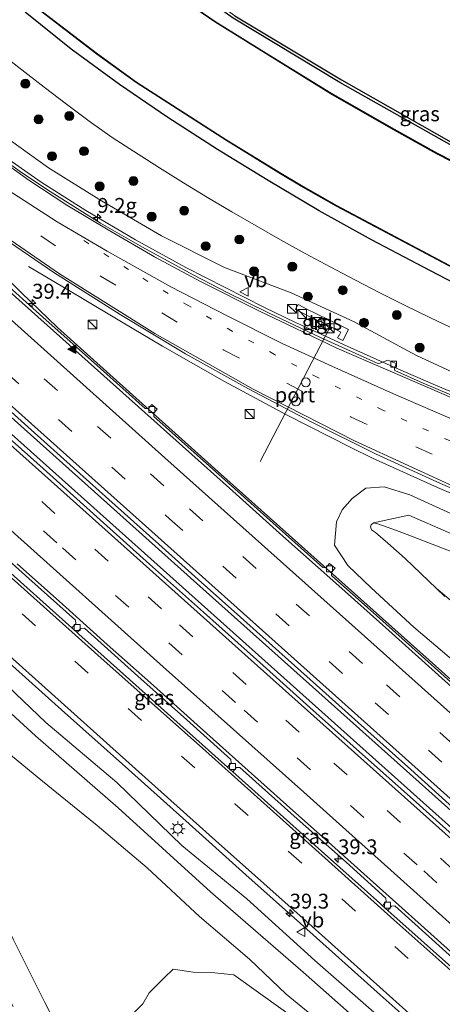
# Model space of a CAD drawing. Units: metres. Extents: x 110000 to 120009, y 481249 to 487501.
# Drawn here: x 110531 to 110602, y 485885 to 486050 of the extents above; entities that cross this region are included whole.
import ezdxf
from ezdxf.enums import TextEntityAlignment as Align

# ---------------------------------------------------------------- set-up
doc = ezdxf.new("R2010")
doc.units = ezdxf.units.M
doc.linetypes.add('VW-1-3_STREEP', pattern=[4, 1, -3])
doc.linetypes.add('VW-3-9_STREEP', pattern=[12, 3, -9])
doc.layers.get('0').update_dxf_attribs({"lineweight": 25})
for name, color, linetype, lineweight in [('B-ME-AM-KILOMETR-S-B1', 7, 'Continuous', 18), ('B-ME-BV-GELEIDECONSTRUCTIE-GELEIDERAIL-L-B1', 213, 'BV-GELEIDERAIL', 18), ('B-ME-GR-BOOM-GV-B6', 93, 'Continuous', 18), ('B-ME-GR-BOOM-S-B1', 93, 'Continuous', 18), ('B-ME-GW-KRUINLIJN-L-B1', 93, 'Continuous', 18), ('B-ME-GW-TEENLIJN-L-B1', 93, 'Continuous', 18), ('B-ME-IE-GRASLAND-GV-B6', 93, 'Continuous', 18), ('B-ME-IE-INRICHTINGSELEMENT-S-B1', 253, 'Continuous', 18), ('B-ME-IE-MEUBILAIR_WEGMEUBILAIR-LICHTMAST-S-B1', 8, 'Continuous', 18), ('B-ME-OG-WATER-GV-B6', 153, 'Continuous', 18), ('B-ME-VH-VERH_SOORT-BETON-OVERIG-GV-B6', 8, 'IE-TERREINAFSCHEIDING-NATUURLIJK-HOUTWAL', 18), ('B-ME-VH-VERH_SOORT-BITUMEN-GV-B6', 8, 'IE-TERREINAFSCHEIDING-NATUURLIJK-HOUTWAL', 18), ('B-ME-VH-VERH_SOORT-TEGELS-GV-B6', 8, 'Continuous', 18), ('B-ME-VV-KOLK-S-B1', 8, 'Continuous', 18), ('B-ME-VW-DRIP-S-B1', 8, 'Continuous', 18), ('B-ME-VW-MARKERING-13STREEP-045-L-B1', 255, 'VW-1-3_STREEP', 18), ('B-ME-VW-MARKERING-39STREEP-015-L-B1', 255, 'VW-3-9_STREEP', 18), ('B-ME-VW-MARKERING-STREEP-015-L-B1', 7, 'Continuous', 18), ('B-ME-VW-MARKERING-VLAKMARK-S-B1', 7, 'Continuous', 18), ('B-ME-VW-MEUBILAIR_WEGMEUBILAIR-PORTAAL-L-B1', 8, 'Continuous', 18), ('B-ME-VW-MEUBILAIR_WEGMEUBILAIR-VERKEERSBORD-S-B1', 8, 'Continuous', 18)]:
    doc.layers.add(name, color=color, linetype=linetype, lineweight=lineweight)
for name, color, linetype in [('B-ME-GW-INSTEEKWATERGANG-L-B1', 10, 'Continuous'), ('B-ME-KG-KADASTRAAL-OPNAMEDTMGRENS-L-B1', 10, 'Continuous'), ('B-ME-OB-BESCHOEIING-GV-B6', 10, 'Continuous')]:
    doc.layers.add(name, color=color, linetype=linetype)
doc.styles.add('NLCS-ISO', font='NLCS-ISO.TTF')
doc.linetypes.add('BV-GELEIDERAIL', pattern='A,10,-3,[108,NLCS.SHX,S=1,R=0,X=0,Y=0],-3', length=16)
doc.linetypes.add('IE-TERREINAFSCHEIDING-NATUURLIJK-HOUTWAL', pattern='A,7,-1.5,[67,NLCS.SHX,S=0.75,R=45,X=0,Y=0],-1.5,7,-1.5,[70,NLCS.SHX,S=0.75,R=0,X=0,Y=0],-1.5', length=20)

# ---------------------------------------------------------------- blocks, each defined once
blk = doc.blocks.new('hecto')
for p, q in [((0, 0.625), (-0.625, 0)), ((0, -0.625), (0, 0.625)), ((-0.625, 0), (0.625, 0)), ((0.625, 0), (0, -0.625))]:
    blk.add_line(p, q)
blk = doc.blocks.new('verfsymbol')
for color in [252, 253]:
    blk.add_hatch(color=color).paths.add_polyline_path([(0.75, -0.625), (0, 0.75), (-0.75, -0.625)])
blk.add_lwpolyline([(0.75, -0.625), (0, 0.75), (-0.75, -0.625)], close=True)
blk = doc.blocks.new('boom')
h = blk.add_hatch(color=256)
edge = h.paths.add_edge_path()
edge.add_arc((0, 0), 0.75, 0, 360)
blk.add_circle((0, 0), 0.75)
blk = doc.blocks.new('kast')
blk.add_line((-0.75, -0.75), (0.75, 0.75))
blk.add_lwpolyline([(-0.75, 0.75), (0.75, 0.75), (0.75, -0.75), (-0.75, -0.75)], close=True)
blk = doc.blocks.new('lantaarnpaal')
for p, q in [((-0.75, 0), (-1.25, 0)), ((-0.88, 0.88), (-0.53, 0.53)), ((0, 0.75), (0, 1.25)), ((0.53, 0.53), (0.88, 0.88)), ((0.75, 0), (1.25, 0)), ((-0.53, -0.53), (-0.88, -0.88)), ((0, -0.75), (0, -1.25)), ((0.53, -0.53), (0.88, -0.88))]:
    blk.add_line(p, q)
blk.add_circle((0, 0), 0.75)
blk = doc.blocks.new('kolk')
blk.add_lwpolyline([(-0.5, -0.5), (0.5, -0.5), (0.5, 0.5), (-0.5, 0.5)], close=True)
blk = doc.blocks.new('dtb')
blk.add_circle((0, 0), 0.75)
blk = doc.blocks.new('verkeersbord')
for p, q in [((0, 0.75), (-0.75, -0.625)), ((0.75, -0.625), (0, 0.75)), ((-0.75, -0.625), (0.75, -0.625))]:
    blk.add_line(p, q)

msp = doc.modelspace()

# ---------------------------------------------------------------- linework, layer by layer
at = {"layer": 'B-ME-BV-GELEIDECONSTRUCTIE-GELEIDERAIL-L-B1'}
for points in [[(110630.9262, 485892.5849, -0.2588), (110595.594, 485924.1767, 0.1748), (110560.3812, 485955.6383, 0.6589), (110524.2732, 485987.9463, 1.1439), (110488.9795, 486019.4948, 1.5061), (110453.7679, 486050.9535, 1.7445), (110432.0703, 486070.3573, 1.8675), (110415.7067, 486085.1295, 1.9598)], [(110415.676, 486081.848, 1.978), (110424.67, 486073.924, 1.918), (110430.674, 486068.642, 1.896), (110445.674, 486055.397, 1.8), (110460.599, 486042.083, 1.691), (110475.513, 486028.75, 1.6), (110490.418, 486015.401, 1.487), (110505.316, 486002.074, 1.331), (110514.264, 485994.075, 1.251), (110529.201, 485980.76, 1.046), (110544.114, 485967.429, 0.837), (110559.003, 485954.107, 0.633), (110573.926, 485940.747, 0.397), (110588.817, 485927.432, 0.195), (110603.735, 485914.097, -0.02)], [(110606.789, 485986.339, -0.711), (110600.472, 485989.007, -0.607), (110593.351, 485992.043, -0.547), (110585.627, 485995.516, -0.482), (110577.972, 485999.061, -0.307), (110576.966, 485999.5, -0.281), (110571.758, 486002.064, -0.149), (110558.522, 486008.782, 0.139), (110550.046, 486013.425, 0.272), (110541.706, 486018.322, 0.408), (110534.223, 486023.095, 0.498), (110527.03, 486028.073, 0.598)], [(110437.631, 486023.718, 1.176), (110441.781, 486020.154, 1.176), (110456.656, 486006.865, 1.031), (110470.685, 485994.295, 0.912), (110487.845, 485978.925, 0.736), (110498.371, 485969.514, 0.641), (110507.147, 485961.687, 0.507), (110517.42, 485952.492, 0.389), (110529.406, 485941.804, 0.218), (110537.621, 485934.448, 0.08), (110548.854, 485924.383, -0.077), (110559.075, 485915.297, -0.202), (110568.605, 485906.716, -0.331), (110577.787, 485898.543, -0.447), (110591.213, 485886.55, -0.622), (110603.791, 485875.326, -0.802)], [(110871.1493, 485700.5915, -2.4769), (110865.5313, 485705.0062, -2.5051), (110859.3531, 485710.3662, -2.4751), (110823.5889, 485742.4174, -2.3006), (110810.1515, 485754.424, -2.2263), (110773.8703, 485786.779, -1.9977), (110737.8072, 485819.0678, -1.707), (110701.6541, 485851.4119, -1.4215), (110671.2661, 485878.5447, -1.0407), (110635.37, 485910.6354, -0.5714), (110599.4137, 485942.7941, -0.1215), (110563.3647, 485974.9978, 0.3819), (110536.963, 485998.6644, 0.7099), (110530.8343, 486004.547, 0.568), (110521.2548, 486013.911, 0.3363)], [(110611.866, 485967.065, -0.275), (110600.812, 485971.794, -0.097), (110589.885, 485976.744, 0.12), (110586.284, 485978.505, 0.157), (110575.562, 485983.923, 0.336), (110565.005, 485989.608, 0.476), (110554.57, 485995.521, 0.661), (110547.696, 485999.615, 0.733), (110540.848, 486003.733, 0.468), (110532.084, 486008.949, 0.209)]]:
    msp.add_polyline3d(points, dxfattribs=at)
at = {"layer": 'B-ME-GR-BOOM-GV-B6'}
for points in [[(110493.224, 485966.583, -1.141), (110506.985, 485953.858, -1.391), (110519.629, 485942.513, -1.493), (110533.264, 485930.082, -1.81), (110547.153, 485917.955, -1.951), (110562.658, 485903.84, -2.114), (110578.259, 485890.385, -2.305), (110592.263, 485877.989, -2.398)], [(110650.402, 485946.675, -3.495), (110648.723, 485947.071, -3.499), (110640.213, 485949.081, -3.521), (110627.65, 485952.732, -3.59), (110616.281, 485956.304, -3.411), (110607.469, 485959.451, -3.385), (110604.119, 485960.647, -3.375), (110595.718, 485963.872, -3.349), (110593.91, 485964.543, -3.35), (110590.803, 485965.697, -3.326), (110590.088, 485965.861, -3.274), (110596.017, 485967.149, -2.142), (110602.687, 485964.222, -2.283), (110620.973, 485956.362, -3.034), (110639.844, 485949.898, -3.304), (110649.272, 485947.008, -3.454), (110650.402, 485946.675, -3.495)], [(110608.22, 485948.467, -3.446), (110600.674, 485954.837, -3.41), (110595.406, 485959.889, -3.469), (110592.493, 485962.419, -3.4), (110590.431, 485964.21, -3.351), (110589.746, 485964.704, -3.299), (110589.547, 485965.171, -3.303), (110589.661, 485965.521, -3.31), (110590.088, 485965.861, -3.274), (110590.803, 485965.697, -3.326), (110593.91, 485964.543, -3.35), (110595.718, 485963.872, -3.349), (110604.119, 485960.647, -3.375)], [(110583.729, 485879.827, -3.722), (110575.363, 485886.652, -3.754), (110569.234, 485892.538, -3.565), (110560.832, 485899.734, -3.484), (110552.002, 485907.887, -3.428), (110543.616, 485915.02, -3.403), (110534.124, 485922.661, -3.365), (110525.196, 485929.993, -3.389)], [(110525.196, 485929.993, -3.389), (110534.124, 485922.661, -3.365), (110543.616, 485915.02, -3.403), (110552.002, 485907.887, -3.428), (110560.832, 485899.734, -3.484), (110569.234, 485892.538, -3.565), (110575.363, 485886.652, -3.754), (110583.729, 485879.827, -3.722)], [(110529.569, 485895.767, -3.521), (110534.821, 485885.282, -3.64), (110537.898, 485879.35, -3.677)], [(110537.898, 485879.35, -3.677), (110534.821, 485885.282, -3.64), (110529.569, 485895.767, -3.521)], [(110583.586, 485877.743, -3.895), (110566.571, 485889.929, -3.92), (110562.825, 485890.3, -4.053), (110559.736, 485890.351, -4.122), (110556.372, 485890.879, -4.158), (110554.883, 485889.412, -4.273), (110552.375, 485886.894, -4.337), (110551.315, 485885.019, -4.407), (110549.88, 485883.654, -4.4)]]:
    msp.add_polyline3d(points, dxfattribs=at)
at = {"layer": 'B-ME-GW-INSTEEKWATERGANG-L-B1'}
for points in [[(110603.272, 486029.176, -4.806), (110584.418, 486039.838, -4.75), (110566.49, 486050.646, -4.826), (110551.924, 486060.993, -4.701), (110537.024, 486073.052, -4.658), (110521.457, 486086.581, -4.643), (110508.616, 486098.517, -4.551), (110492.537, 486113.112, -4.574), (110471.989, 486131.033, -4.517), (110467.688, 486135.071, -4.504), (110460.4, 486142.067, -4.379), (110454.844, 486147.553, -4.449), (110458.929, 486152.666, -4.507), (110463.396, 486157.296, -4.419), (110468.905, 486163.585, -4.37), (110469.055, 486164.235, -4.641), (110473.309, 486168.885, -4.633), (110479.243, 486175.443, -4.669), (110481.249, 486178.807, -4.731)], [(110607.301, 486004.249, -4.794), (110598.448, 486008.805, -4.822), (110589.743, 486013.418, -4.834), (110580.931, 486018.295, -4.84), (110572.386, 486023.371, -4.887), (110563.861, 486028.584, -4.895), (110555.52, 486033.94, -4.883), (110547.353, 486039.483, -5.049), (110539.226, 486045.438, -4.993), (110531.499, 486051.658, -5.024)]]:
    msp.add_polyline3d(points, dxfattribs=at)
at = {"layer": 'B-ME-GW-KRUINLIJN-L-B1'}
for points in [[(110437.277, 486105.985, 0.56), (110438.016, 486106.315, 0.469), (110439.325, 486105.701, 0.506), (110442.057, 486103.983, 0.468), (110443.19, 486103.066, 0.512), (110447.558, 486099.404, 0.521), (110454.283, 486093.271, 0.491), (110460.856, 486087.442, 0.496), (110467.159, 486081.348, 0.337), (110472.167, 486077.416, 0.315), (110479.665, 486070.605, 0.295), (110488.932, 486062.52, 0.157), (110498.141, 486054.565, 0.179), (110506.93, 486046.73, 0.073), (110516.678, 486039.115, -0.052), (110525.782, 486032.376, -0.124), (110535.44, 486025.496, -0.335), (110544.329, 486019.975, -0.561), (110554.45, 486014.062, -0.707), (110565.028, 486008.783, -0.825), (110576.231, 486004.481, -1.172), (110586.841, 485999.647, -1.377), (110597.283, 485993.998, -1.454), (110607.627, 485989.189, -1.696)], [(110606.366, 485965.92, -1.09), (110601.202, 485968.273, -0.946), (110596.168, 485970.564, -0.843), (110591.871, 485971.912, -0.842), (110588.809, 485971.705, -0.913), (110586.457, 485969.922, -1.005), (110584.829, 485968.057, -0.967), (110583.844, 485966.046, -0.88), (110583.498, 485962.077, -0.67), (110585.748, 485958.678, -0.561), (110589.656, 485954.925, -0.61), (110596.832, 485948.354, -0.757), (110606.491, 485940.143, -0.889)], [(110524.697, 485942.119, -0.645), (110534.974, 485932.291, -0.91), (110546.902, 485922.25, -0.976), (110557.874, 485911.64, -1.141), (110568.786, 485902.664, -1.255), (110580.183, 485892.328, -1.434), (110591.478, 485882.477, -1.559)]]:
    msp.add_polyline3d(points, dxfattribs=at)
at = {"layer": 'B-ME-GW-TEENLIJN-L-B1'}
for points in [[(110603.903, 485998.267, -4), (110599.631, 486000.305, -4), (110595.381, 486002.386, -4), (110591.151, 486004.508, -4), (110586.944, 486006.674, -4), (110582.758, 486008.881, -4), (110578.594, 486011.13, -4), (110574.453, 486013.421, -4), (110570.336, 486015.753, -4), (110566.241, 486018.127, -4), (110562.171, 486020.542, -4), (110558.124, 486022.998, -4), (110554.102, 486025.494, -4), (110546.133, 486030.608, -4), (110542.274, 486033.352, -4), (110538.475, 486036.179, -4), (110534.707, 486039.044, -4), (110530.969, 486041.945, -4), (110527.874, 486044.393, -4), (110524.801, 486046.866, -4), (110523.588, 486047.861, -4), (110519.941, 486050.894, -4)], [(110489.383, 485965.014, -2.279), (110492.395, 485960.875, -2.549), (110496.049, 485956.246, -2.746), (110499.732, 485950.659, -2.858), (110504.473, 485943.829, -3.116), (110510.119, 485934.76, -3.352), (110514.123, 485927.349, -3.375), (110519.531, 485916.585, -3.461), (110524.521, 485906.521, -3.449), (110529.569, 485895.767, -3.521), (110534.821, 485885.282, -3.64), (110537.898, 485879.35, -3.677)], [(110609.914, 485857.542, -3.807), (110600.557, 485864.956, -3.805), (110599.737, 485865.689, -3.806), (110591.619, 485872.544, -3.815), (110583.729, 485879.827, -3.722), (110575.363, 485886.652, -3.754), (110569.234, 485892.538, -3.565), (110560.832, 485899.734, -3.484), (110552.002, 485907.887, -3.428), (110543.616, 485915.02, -3.403), (110534.124, 485922.661, -3.365), (110525.196, 485929.993, -3.389), (110516.423, 485938.121, -3.256), (110509.942, 485944.593, -3.115), (110503.493, 485951.039, -2.862), (110498.035, 485956.505, -2.74), (110492.546, 485961.988, -2.495), (110489.383, 485965.014, -2.279)], [(110604.119, 485960.647, -3.375), (110595.718, 485963.872, -3.349), (110593.91, 485964.543, -3.35), (110590.803, 485965.697, -3.326), (110590.088, 485965.861, -3.274), (110589.661, 485965.521, -3.31), (110589.547, 485965.171, -3.303), (110589.746, 485964.704, -3.299), (110590.431, 485964.21, -3.351), (110592.493, 485962.419, -3.4), (110595.406, 485959.889, -3.469), (110600.674, 485954.837, -3.41), (110602.066, 485953.502, -3.395)]]:
    msp.add_polyline3d(points, dxfattribs=at)
at = {"layer": 'B-ME-IE-GRASLAND-GV-B6'}
for points in [[(110621.161, 486017.548, -5.785), (110600.75, 486027.972, -5.778), (110593.037, 486032.283, -5.79), (110582.95, 486038.052, -5.794), (110572.48, 486044.518, -5.833), (110563.428, 486050.106, -5.785), (110551.095, 486058.628, -5.808), (110544.825, 486063.404, -5.807), (110537.923, 486069.216, -5.789), (110529.233, 486076.625, -5.807), (110512.812, 486091.225, -5.809), (110483.261, 486117.71, -5.813), (110454.863, 486142.514, -5.928), (110451.088, 486145.893, -5.915), (110450.976, 486147.605, -5.914), (110461.433, 486159.42, -5.905), (110471.361, 486170.622, -5.91), (110479.471, 486179.567, -5.901), (110481.249, 486178.807, -4.731)], [(110481.249, 486178.807, -4.731), (110479.243, 486175.443, -4.669), (110473.309, 486168.885, -4.633), (110469.055, 486164.235, -4.641), (110468.905, 486163.585, -4.37), (110463.396, 486157.296, -4.419), (110458.929, 486152.666, -4.507), (110454.844, 486147.553, -4.449), (110460.4, 486142.067, -4.379), (110467.688, 486135.071, -4.504), (110471.989, 486131.033, -4.517), (110492.537, 486113.112, -4.574), (110508.616, 486098.517, -4.551), (110521.457, 486086.581, -4.643), (110537.024, 486073.052, -4.658), (110551.924, 486060.993, -4.701), (110566.49, 486050.646, -4.826), (110584.418, 486039.838, -4.75), (110603.272, 486029.176, -4.806)], [(110603.272, 486029.176, -4.806), (110584.418, 486039.838, -4.75), (110566.49, 486050.646, -4.826), (110551.924, 486060.993, -4.701), (110537.024, 486073.052, -4.658), (110521.457, 486086.581, -4.643), (110508.616, 486098.517, -4.551), (110492.537, 486113.112, -4.574), (110471.989, 486131.033, -4.517), (110467.688, 486135.071, -4.504), (110460.4, 486142.067, -4.379), (110454.844, 486147.553, -4.449), (110458.929, 486152.666, -4.507), (110463.396, 486157.296, -4.419), (110468.905, 486163.585, -4.37), (110469.055, 486164.235, -4.641), (110473.309, 486168.885, -4.633), (110479.243, 486175.443, -4.669), (110481.249, 486178.807, -4.731)], [(110481.249, 486178.807, -4.731), (110481.678, 486178.551, -4.731), (110479.647, 486175.144, -4.669), (110469.364, 486163.35, -4.37), (110455.516, 486147.593, -4.449), (110472.325, 486131.404, -4.517), (110492.869, 486113.486, -4.574), (110537.345, 486073.435, -4.658), (110552.226, 486061.392, -4.701), (110566.764, 486051.065, -4.826), (110584.67, 486040.27, -4.75), (110603.505, 486029.618, -4.806)], [(110428.094, 486097.407, 0.845), (110431.244, 486094.515, 0.858), (110437.638, 486088.906, 0.856), (110447.221, 486080.337, 0.82), (110455.539, 486072.859, 0.817), (110464.897, 486064.455, 0.782), (110474.241, 486056.297, 0.767), (110484.447, 486047.424, 0.708), (110494.468, 486038.954, 0.662), (110504.715, 486030.664, 0.585), (110514.77, 486022.986, 0.501), (110525.625, 486015.197, 0.357), (110536.341, 486007.896, 0.208), (110547.472, 486000.834, 0.056), (110558.45, 485994.237, -0.11), (110568.92, 485988.427, -0.258), (110579.713, 485982.775, -0.421), (110590.387, 485977.454, -0.599), (110601.332, 485972.476, -0.795), (110612.274, 485967.829, -0.988)], [(110606.138, 485910.911, -0.764), (110597.216, 485918.915, -0.647), (110588.209, 485926.938, -0.514), (110579.343, 485934.844, -0.38), (110570.383, 485942.875, -0.261), (110561.495, 485950.825, -0.134), (110552.436, 485958.91, -0.012), (110543.541, 485966.839, 0.131), (110534.56, 485974.963, 0.256), (110525.621, 485982.886, 0.377), (110516.695, 485990.875, 0.499), (110507.79, 485998.862, 0.586), (110498.777, 486006.908, 0.681), (110489.875, 486014.876, 0.769), (110480.9, 486022.879, 0.83), (110472.003, 486030.843, 0.892), (110463.006, 486038.847, 0.951), (110454.02, 486046.901, 1.012), (110445.136, 486054.902, 1.067)], [(110498.141, 486054.565, 0.179), (110506.93, 486046.73, 0.073), (110516.678, 486039.115, -0.052), (110525.782, 486032.376, -0.124), (110535.44, 486025.496, -0.335), (110544.329, 486019.975, -0.561), (110554.45, 486014.062, -0.707), (110565.028, 486008.783, -0.825), (110576.231, 486004.481, -1.172), (110586.841, 485999.647, -1.377), (110597.283, 485993.998, -1.454), (110607.627, 485989.189, -1.696)], [(110607.627, 485989.189, -1.696), (110597.283, 485993.998, -1.454), (110586.841, 485999.647, -1.377), (110576.231, 486004.481, -1.172), (110565.028, 486008.783, -0.825), (110554.45, 486014.062, -0.707), (110544.329, 486019.975, -0.561), (110535.44, 486025.496, -0.335), (110525.782, 486032.376, -0.124), (110516.678, 486039.115, -0.052), (110506.93, 486046.73, 0.073), (110498.141, 486054.565, 0.179)], [(110533.636, 486052.217, -5.804), (110543.583, 486044.595, -5.818), (110550.194, 486039.822, -5.802), (110565.346, 486030.071, -5.785), (110574.456, 486024.525, -5.799), (110577.903, 486022.437, -5.82), (110583.826, 486019.073, -5.804), (110603.637, 486008.564, -5.799)], [(110454.226, 486051.464, 1.041), (110461.316, 486045.116, 1.003), (110468.698, 486038.527, 0.956), (110476.292, 486031.721, 0.897), (110484.692, 486024.202, 0.839), (110492.06, 486017.609, 0.778), (110501.696, 486009.001, 0.706), (110510.661, 486001, 0.622), (110517.728, 485994.646, 0.539), (110525.248, 485987.981, 0.442), (110532.504, 485981.49, 0.342), (110539.62, 485975.119, 0.254), (110546.622, 485968.852, 0.16), (110554.007, 485962.287, 0.061), (110560.608, 485956.354, -0.031), (110567.718, 485949.988, -0.141), (110575.213, 485943.296, -0.234), (110582.056, 485937.178, -0.34), (110589.1, 485930.853, -0.436), (110596.329, 485924.413, -0.528), (110603.419, 485918.04, -0.602)], [(110603.903, 485998.267, -4), (110599.631, 486000.305, -4), (110595.381, 486002.386, -4), (110591.151, 486004.508, -4), (110586.944, 486006.674, -4), (110582.758, 486008.881, -4), (110578.594, 486011.13, -4), (110574.453, 486013.421, -4), (110570.336, 486015.753, -4), (110566.241, 486018.127, -4), (110562.171, 486020.542, -4), (110558.124, 486022.998, -4), (110554.102, 486025.494, -4), (110546.133, 486030.608, -4), (110542.274, 486033.352, -4), (110538.475, 486036.179, -4), (110534.707, 486039.044, -4), (110530.969, 486041.945, -4), (110527.874, 486044.393, -4), (110524.801, 486046.866, -4), (110523.588, 486047.861, -4), (110519.941, 486050.894, -4)], [(110519.941, 486050.894, -4), (110523.588, 486047.861, -4), (110524.801, 486046.866, -4), (110527.874, 486044.393, -4), (110530.969, 486041.945, -4), (110534.707, 486039.044, -4), (110538.475, 486036.179, -4), (110542.274, 486033.352, -4), (110546.133, 486030.608, -4), (110554.102, 486025.494, -4), (110558.124, 486022.998, -4), (110562.171, 486020.542, -4), (110566.241, 486018.127, -4), (110570.336, 486015.753, -4), (110574.453, 486013.421, -4), (110578.594, 486011.13, -4), (110582.758, 486008.881, -4), (110586.944, 486006.674, -4), (110591.151, 486004.508, -4), (110595.381, 486002.386, -4), (110599.631, 486000.305, -4), (110603.903, 485998.267, -4)], [(110531.499, 486051.658, -5.024), (110539.226, 486045.438, -4.993), (110547.353, 486039.483, -5.049), (110555.52, 486033.94, -4.883), (110563.861, 486028.584, -4.895), (110572.386, 486023.371, -4.887), (110580.931, 486018.295, -4.84), (110589.743, 486013.418, -4.834), (110598.448, 486008.805, -4.822), (110607.301, 486004.249, -4.794)], [(110607.301, 486004.249, -4.794), (110598.448, 486008.805, -4.822), (110589.743, 486013.418, -4.834), (110580.931, 486018.295, -4.84), (110572.386, 486023.371, -4.887), (110563.861, 486028.584, -4.895), (110555.52, 486033.94, -4.883), (110547.353, 486039.483, -5.049), (110539.226, 486045.438, -4.993), (110531.499, 486051.658, -5.024)], [(110425.777, 486036.041, 0.479), (110441.088, 486021.957, 0.358), (110454.956, 486009.556, 0.252), (110471.413, 485994.843, 0.108), (110487.406, 485980.668, -0.04), (110508.066, 485962.093, -0.295), (110516.4, 485954.676, -0.418), (110534.322, 485938.634, -0.653), (110550.643, 485924.039, -0.91), (110563.519, 485912.498, -1.08), (110579.777, 485898.035, -1.291), (110591.152, 485887.831, -1.452), (110604.145, 485876.188, -1.609)], [(110606.009, 485986.112, -1.472), (110598.429, 485989.348, -1.347), (110593.641, 485991.444, -1.249), (110593.583, 485991.602, -1.228), (110593.624, 485991.857, -1.227), (110593.899, 485992.646, -1.228), (110592.47, 485993.208, -1.171), (110591.161, 485992.691, -1.213), (110590.878, 485992.633, -1.196), (110590.664, 485992.711, -1.198), (110581.164, 485996.984, -1.031), (110572.441, 486001.128, -0.86), (110565.464, 486004.581, -0.75), (110559.776, 486007.536, -0.651), (110551.244, 486012.161, -0.521), (110544.189, 486016.187, -0.415), (110535.267, 486021.781, -0.285), (110530.652, 486024.899, -0.229), (110526.868, 486027.561, -0.183)], [(110603.577, 485938.652, -0.795), (110591.662, 485949.332, -0.632), (110583.033, 485957.019, -0.529), (110582.997, 485957.575, -0.541), (110583.601, 485958.247, -0.541), (110582.698, 485959.029, -0.532), (110582.064, 485958.321, -0.527), (110581.527, 485958.335, -0.524), (110573.707, 485965.346, -0.389), (110562.49, 485975.352, -0.212), (110553.145, 485983.731, -0.119), (110553.113, 485984.29, -0.134), (110553.718, 485984.969, -0.147), (110552.825, 485985.764, -0.133), (110552.218, 485985.094, -0.122), (110551.655, 485985.069, -0.115), (110544.161, 485991.769, -0.008), (110534.487, 486000.403, 0.123), (110527.075, 486007.023, 0.217)], [(110579.223, 486001.611, -1.023), (110577.4, 486002.55, -1.021), (110576.966, 486001.745, -1), (110577.019, 486001.717, -0.972), (110579.585, 486000.376, -0.967), (110579.635, 486000.43, -0.976), (110580.262, 486000.098, -0.966), (110580.243, 486000.03, -0.984), (110581.044, 485999.634, -0.959), (110581.089, 485999.723, -0.961), (110581.867, 485999.328, -0.988), (110584.576, 485997.901, -0.981), (110584.275, 485997.322, -0.963), (110584.222, 485997.349, -1), (110584.013, 485996.946, -0.976), (110584.94, 485996.501, -0.988), (110585.844, 485998.358, -1.031), (110580.135, 486001.168, -1.019), (110579.223, 486001.611, -1.023)], [(110601.745, 485872.53, -1.841), (110591.478, 485882.477, -1.559), (110580.183, 485892.328, -1.434), (110568.786, 485902.664, -1.255), (110557.874, 485911.64, -1.141), (110546.902, 485922.25, -0.976), (110534.974, 485932.291, -0.91), (110524.697, 485942.119, -0.645), (110513.142, 485951.784, -0.568), (110500.597, 485963.561, -0.454), (110490.169, 485972.472, -0.288), (110480.856, 485981.821, -0.213), (110473.606, 485988.095, -0.232), (110459.252, 485999.533, -0.01)], [(110473.606, 485988.095, -0.232), (110480.856, 485981.821, -0.213), (110490.169, 485972.472, -0.288), (110500.597, 485963.561, -0.454), (110513.142, 485951.784, -0.568), (110524.697, 485942.119, -0.645), (110534.974, 485932.291, -0.91), (110546.902, 485922.25, -0.976), (110557.874, 485911.64, -1.141), (110568.786, 485902.664, -1.255), (110580.183, 485892.328, -1.434), (110591.478, 485882.477, -1.559), (110601.745, 485872.53, -1.841)], [(110592.263, 485877.989, -2.398), (110578.259, 485890.385, -2.305), (110562.658, 485903.84, -2.114), (110547.153, 485917.955, -1.951), (110533.264, 485930.082, -1.81), (110519.629, 485942.513, -1.493), (110506.985, 485953.858, -1.391), (110493.224, 485966.583, -1.141), (110474.759, 485985.172, -0.705), (110473.421, 485983.479, -1.19), (110471.677, 485982.518, -0.443), (110481.565, 485969.043, -0.729), (110491.683, 485953.561, -0.909), (110502.145, 485936.674, -1.206), (110516.138, 485910.477, -1.348), (110529.48, 485884.603, -1.757)], [(110539.371, 485948.206, -0.352), (110526.919, 485959.322, -0.161), (110516.275, 485968.828, -0.02), (110514.225, 485970.657, 0.004), (110514.87, 485971.371, 0.034), (110515.441, 485971.392, 0.016), (110524.299, 485963.477, -0.077), (110532.149, 485956.476, -0.181), (110539.964, 485949.481, -0.299), (110540.006, 485948.911, -0.315), (110539.371, 485948.206, -0.352)], [(110606.366, 485965.92, -1.09), (110601.202, 485968.273, -0.946), (110596.168, 485970.564, -0.843), (110591.871, 485971.912, -0.842), (110588.809, 485971.705, -0.913), (110586.457, 485969.922, -1.005), (110584.829, 485968.057, -0.967), (110583.844, 485966.046, -0.88), (110583.498, 485962.077, -0.67), (110585.748, 485958.678, -0.561), (110589.656, 485954.925, -0.61), (110596.832, 485948.354, -0.757), (110606.491, 485940.143, -0.889)], [(110606.491, 485940.143, -0.889), (110596.832, 485948.354, -0.757), (110589.656, 485954.925, -0.61), (110585.748, 485958.678, -0.561), (110583.498, 485962.077, -0.67), (110583.844, 485966.046, -0.88), (110584.829, 485968.057, -0.967), (110586.457, 485969.922, -1.005), (110588.809, 485971.705, -0.913), (110591.871, 485971.912, -0.842), (110596.168, 485970.564, -0.843), (110601.202, 485968.273, -0.946), (110606.366, 485965.92, -1.09)], [(110602.687, 485964.222, -2.283), (110596.017, 485967.149, -2.142), (110590.088, 485965.861, -3.274), (110589.661, 485965.521, -3.31), (110589.547, 485965.171, -3.303), (110589.746, 485964.704, -3.299), (110590.431, 485964.21, -3.351), (110592.493, 485962.419, -3.4), (110595.406, 485959.889, -3.469), (110600.674, 485954.837, -3.41), (110602.066, 485953.502, -3.395)], [(110602.066, 485953.502, -3.395), (110600.674, 485954.837, -3.41), (110608.22, 485948.467, -3.446)], [(110540.2664, 485947.4062, -0.3659), (110540.887, 485948.123, -0.319), (110541.461, 485948.16, -0.317), (110550.461, 485940.104, -0.436), (110558.662, 485932.772, -0.56), (110566.109, 485926.093, -0.71), (110566.141, 485925.535, -0.714), (110565.5138, 485924.8281, -0.7324), (110553.303, 485935.723, -0.541), (110540.531, 485947.17, -0.37), (110540.2664, 485947.4062, -0.3659)], [(110566.414, 485924.024, -0.747), (110567.029, 485924.745, -0.732), (110567.595, 485924.774, -0.727), (110577.241, 485916.149, -0.844), (110585.455, 485908.823, -0.959), (110592.155, 485902.812, -1.066), (110592.184, 485902.235, -1.064), (110591.58, 485901.528, -1.075), (110591.109, 485901.947, -1.068), (110579.784, 485912.078, -0.924), (110567.974, 485922.633, -0.771), (110566.414, 485924.024, -0.747)], [(110592.4596, 485900.7438, -1.087), (110593.076, 485901.452, -1.062), (110593.648, 485901.487, -1.066), (110602.256, 485893.787, -1.171), (110610.083, 485886.774, -1.267), (110618.274, 485879.449, -1.36), (110618.328, 485878.871, -1.391), (110617.724, 485878.1857, -1.4347), (110614.356, 485881.187, -1.395), (110604.167, 485890.314, -1.252), (110592.4596, 485900.7438, -1.087)], [(110549.88, 485883.654, -4.4), (110551.315, 485885.019, -4.407), (110552.375, 485886.894, -4.337), (110554.883, 485889.412, -4.273), (110556.372, 485890.879, -4.158), (110559.736, 485890.351, -4.122), (110562.825, 485890.3, -4.053), (110566.571, 485889.929, -3.92), (110583.586, 485877.743, -3.895)]]:
    msp.add_polyline3d(points, dxfattribs=at)
at = {"layer": 'B-ME-KG-KADASTRAAL-OPNAMEDTMGRENS-L-B1'}
msp.add_polyline3d([(110566.764, 486051.065, -4.826), (110584.67, 486040.27, -4.75), (110603.505, 486029.618, -4.806)], dxfattribs=at)
at = {"layer": 'B-ME-OB-BESCHOEIING-GV-B6'}
for points in [[(110621.116, 486017.459, -5.903), (110600.703, 486027.884, -5.919), (110592.988, 486032.196, -5.921), (110582.899, 486037.966, -5.903), (110572.427, 486044.433, -5.929), (110563.373, 486050.022, -5.919), (110551.036, 486058.547, -5.927), (110544.762, 486063.326, -5.914), (110537.858, 486069.14, -5.929), (110529.167, 486076.55, -5.915), (110512.745, 486091.15, -5.93), (110483.195, 486117.635, -5.914), (110454.797, 486142.439, -5.915), (110450.991, 486145.846, -5.924), (110450.873, 486147.64, -5.933), (110461.358, 486159.486, -5.909), (110471.287, 486170.689, -5.919), (110479.402, 486179.64, -5.91), (110479.471, 486179.567, -5.901)], [(110479.471, 486179.567, -5.901), (110471.361, 486170.622, -5.91), (110461.433, 486159.42, -5.905), (110450.976, 486147.605, -5.914), (110451.088, 486145.893, -5.915), (110454.863, 486142.514, -5.928), (110483.261, 486117.71, -5.813), (110512.812, 486091.225, -5.809), (110529.233, 486076.625, -5.807), (110537.923, 486069.216, -5.789), (110544.825, 486063.404, -5.807), (110551.095, 486058.628, -5.808), (110563.428, 486050.106, -5.785), (110572.48, 486044.518, -5.833), (110582.95, 486038.052, -5.794), (110593.037, 486032.283, -5.79), (110600.75, 486027.972, -5.778), (110621.161, 486017.548, -5.785)], [(110603.637, 486008.564, -5.799), (110583.826, 486019.073, -5.804), (110577.903, 486022.437, -5.82), (110574.456, 486024.525, -5.799), (110565.346, 486030.071, -5.785), (110550.194, 486039.822, -5.802), (110543.583, 486044.595, -5.818), (110533.636, 486052.217, -5.804)], [(110533.698, 486052.295, -5.939), (110543.643, 486044.675, -5.926), (110550.25, 486039.905, -5.922), (110565.399, 486030.156, -5.925), (110574.508, 486024.61, -5.918), (110577.954, 486022.523, -5.932), (110583.874, 486019.161, -5.915), (110603.683, 486008.653, -5.902)]]:
    msp.add_polyline3d(points, dxfattribs=at)
at = {"layer": 'B-ME-OG-WATER-GV-B6'}
for points in [[(110479.402, 486179.64, -5.91), (110471.287, 486170.689, -5.919), (110461.358, 486159.486, -5.909), (110450.873, 486147.64, -5.933), (110450.991, 486145.846, -5.924), (110454.797, 486142.439, -5.915), (110483.195, 486117.635, -5.914), (110512.745, 486091.15, -5.93), (110529.167, 486076.55, -5.915), (110537.858, 486069.14, -5.929), (110544.762, 486063.326, -5.914), (110551.036, 486058.547, -5.927), (110563.373, 486050.022, -5.919), (110572.427, 486044.433, -5.929), (110582.899, 486037.966, -5.903), (110592.988, 486032.196, -5.921), (110600.703, 486027.884, -5.919), (110621.116, 486017.459, -5.903)], [(110603.683, 486008.653, -5.902), (110583.874, 486019.161, -5.915), (110577.954, 486022.523, -5.932), (110574.508, 486024.61, -5.918), (110565.399, 486030.156, -5.925), (110550.25, 486039.905, -5.922), (110543.643, 486044.675, -5.926), (110533.698, 486052.295, -5.939)]]:
    msp.add_polyline3d(points, dxfattribs=at)
at = {"layer": 'B-ME-VH-VERH_SOORT-BETON-OVERIG-GV-B6'}
for points in [[(110610.604, 485931.708, -0.932), (110601.554, 485939.775, -0.826), (110592.647, 485947.772, -0.704), (110583.713, 485955.735, -0.584), (110574.812, 485963.643, -0.457), (110565.859, 485971.698, -0.32), (110556.888, 485979.718, -0.206), (110547.933, 485987.725, -0.104), (110538.925, 485995.773, 0.018), (110529.947, 486003.776, 0.127), (110520.854, 486011.924, 0.227), (110512.025, 486019.799, 0.3), (110503.067, 486027.808, 0.398), (110494.494, 486035.462, 0.46), (110486.284, 486042.812, 0.504), (110477.826, 486050.378, 0.567), (110469.268, 486058.009, 0.619)], [(110605.298, 485985.971, -1.445), (110595.359, 485990.272, -1.282), (110583.915, 485995.23, -1.066), (110576.927, 485998.561, -0.932), (110570.916, 486001.394, -0.818), (110560.999, 486006.384, -0.675), (110553.236, 486010.575, -0.549), (110545.441, 486015.088, -0.436), (110538.515, 486019.225, -0.326), (110532.113, 486023.437, -0.249), (110526.631, 486027.334, -0.177), (110520.086, 486032.11, -0.037), (110510.507, 486039.449, 0.081), (110501.239, 486046.943, 0.193), (110491.97, 486054.761, 0.276)], [(110526.868, 486027.561, -0.183), (110530.652, 486024.899, -0.229), (110535.267, 486021.781, -0.285), (110544.189, 486016.187, -0.415), (110551.244, 486012.161, -0.521), (110559.776, 486007.536, -0.651), (110565.464, 486004.581, -0.75), (110572.441, 486001.128, -0.86), (110581.164, 485996.984, -1.031), (110590.664, 485992.711, -1.198), (110590.878, 485992.633, -1.196), (110591.161, 485992.691, -1.213), (110592.47, 485993.208, -1.171), (110593.899, 485992.646, -1.228), (110593.624, 485991.857, -1.227), (110593.583, 485991.602, -1.228), (110593.641, 485991.444, -1.249), (110598.429, 485989.348, -1.347), (110606.009, 485986.112, -1.472)], [(110527.075, 486007.023, 0.217), (110534.487, 486000.403, 0.123), (110544.161, 485991.769, -0.008), (110551.655, 485985.069, -0.115), (110552.218, 485985.094, -0.122), (110552.825, 485985.764, -0.133), (110553.718, 485984.969, -0.147), (110553.113, 485984.29, -0.134), (110553.145, 485983.731, -0.119), (110562.49, 485975.352, -0.212), (110573.707, 485965.346, -0.389), (110581.527, 485958.335, -0.524), (110582.064, 485958.321, -0.527), (110582.698, 485959.029, -0.532), (110583.601, 485958.247, -0.541), (110582.997, 485957.575, -0.541), (110583.033, 485957.019, -0.529), (110591.662, 485949.332, -0.632), (110603.577, 485938.652, -0.795)], [(110602.256, 485893.787, -1.171), (110593.648, 485901.487, -1.066), (110593.076, 485901.452, -1.062), (110592.4596, 485900.7438, -1.087), (110591.58, 485901.528, -1.075), (110592.184, 485902.235, -1.064), (110592.155, 485902.812, -1.066), (110585.455, 485908.823, -0.959), (110577.241, 485916.149, -0.844), (110567.595, 485924.774, -0.727), (110567.029, 485924.745, -0.732), (110566.414, 485924.024, -0.747), (110565.5138, 485924.8281, -0.7324), (110566.141, 485925.535, -0.714), (110566.109, 485926.093, -0.71), (110558.662, 485932.772, -0.56), (110550.461, 485940.104, -0.436), (110541.461, 485948.16, -0.317), (110540.887, 485948.123, -0.319), (110540.2664, 485947.4062, -0.3659), (110539.371, 485948.206, -0.352), (110540.006, 485948.911, -0.315), (110539.964, 485949.481, -0.299), (110532.149, 485956.476, -0.181), (110524.299, 485963.477, -0.077)], [(110530.149, 485958.982, -0.202), (110537.794, 485952.167, -0.313), (110545.296, 485945.435, -0.42), (110553.061, 485938.549, -0.533), (110560.426, 485931.937, -0.654), (110567.939, 485925.17, -0.769), (110575.471, 485918.492, -0.866), (110583.06, 485911.708, -0.982), (110590.549, 485904.998, -1.089), (110598.098, 485898.258, -1.166), (110605.774, 485891.391, -1.273)]]:
    msp.add_polyline3d(points, dxfattribs=at)
at = {"layer": 'B-ME-VH-VERH_SOORT-BITUMEN-GV-B6'}
for points in [[(110469.268, 486058.009, 0.619), (110477.826, 486050.378, 0.567), (110486.284, 486042.812, 0.504), (110494.494, 486035.462, 0.46), (110503.067, 486027.808, 0.398), (110512.025, 486019.799, 0.3), (110520.854, 486011.924, 0.227), (110529.947, 486003.776, 0.127), (110538.925, 485995.773, 0.018), (110547.933, 485987.725, -0.104), (110556.888, 485979.718, -0.206), (110565.859, 485971.698, -0.32), (110574.812, 485963.643, -0.457), (110583.713, 485955.735, -0.584), (110592.647, 485947.772, -0.704), (110601.554, 485939.775, -0.826), (110610.604, 485931.708, -0.932)], [(110612.274, 485967.829, -0.988), (110601.332, 485972.476, -0.795), (110590.387, 485977.454, -0.599), (110579.713, 485982.775, -0.421), (110568.92, 485988.427, -0.258), (110558.45, 485994.237, -0.11), (110547.472, 486000.834, 0.056), (110536.341, 486007.896, 0.208), (110525.625, 486015.197, 0.357), (110514.77, 486022.986, 0.501), (110504.715, 486030.664, 0.585), (110494.468, 486038.954, 0.662), (110484.447, 486047.424, 0.708), (110474.241, 486056.297, 0.767)], [(110445.136, 486054.902, 1.067), (110454.02, 486046.901, 1.012), (110463.006, 486038.847, 0.951), (110472.003, 486030.843, 0.892), (110480.9, 486022.879, 0.83), (110489.875, 486014.876, 0.769), (110498.777, 486006.908, 0.681), (110507.79, 485998.862, 0.586), (110516.695, 485990.875, 0.499), (110525.621, 485982.886, 0.377), (110534.56, 485974.963, 0.256), (110543.541, 485966.839, 0.131), (110552.436, 485958.91, -0.012), (110561.495, 485950.825, -0.134), (110570.383, 485942.875, -0.261), (110579.343, 485934.844, -0.38), (110588.209, 485926.938, -0.514), (110597.216, 485918.915, -0.647), (110606.138, 485910.911, -0.764)], [(110491.97, 486054.761, 0.276), (110501.239, 486046.943, 0.193), (110510.507, 486039.449, 0.081), (110520.086, 486032.11, -0.037), (110526.631, 486027.334, -0.177), (110532.113, 486023.437, -0.249), (110538.515, 486019.225, -0.326), (110545.441, 486015.088, -0.436), (110553.236, 486010.575, -0.549), (110560.999, 486006.384, -0.675), (110570.916, 486001.394, -0.818), (110576.927, 485998.561, -0.932), (110583.915, 485995.23, -1.066), (110595.359, 485990.272, -1.282), (110605.298, 485985.971, -1.445)], [(110603.419, 485918.04, -0.602), (110596.329, 485924.413, -0.528), (110589.1, 485930.853, -0.436), (110582.056, 485937.178, -0.34), (110575.213, 485943.296, -0.234), (110567.718, 485949.988, -0.141), (110560.608, 485956.354, -0.031), (110554.007, 485962.287, 0.061), (110546.622, 485968.852, 0.16), (110539.62, 485975.119, 0.254), (110532.504, 485981.49, 0.342), (110525.248, 485987.981, 0.442), (110517.728, 485994.646, 0.539), (110510.661, 486001, 0.622), (110501.696, 486009.001, 0.706), (110492.06, 486017.609, 0.778), (110484.692, 486024.202, 0.839), (110476.292, 486031.721, 0.897), (110468.698, 486038.527, 0.956), (110461.316, 486045.116, 1.003), (110454.226, 486051.464, 1.041)], [(110604.145, 485876.188, -1.609), (110591.152, 485887.831, -1.452), (110579.777, 485898.035, -1.291), (110563.519, 485912.498, -1.08), (110550.643, 485924.039, -0.91), (110534.322, 485938.634, -0.653), (110516.4, 485954.676, -0.418), (110508.066, 485962.093, -0.295), (110487.406, 485980.668, -0.04), (110471.413, 485994.843, 0.108), (110454.956, 486009.556, 0.252), (110441.088, 486021.957, 0.358), (110425.777, 486036.041, 0.479)], [(110526.919, 485959.322, -0.161), (110539.371, 485948.206, -0.352), (110540.2664, 485947.4062, -0.3659), (110540.531, 485947.17, -0.37), (110553.303, 485935.723, -0.541), (110565.5138, 485924.8281, -0.7324), (110566.414, 485924.024, -0.747), (110567.974, 485922.633, -0.771), (110579.784, 485912.078, -0.924), (110591.109, 485901.947, -1.068), (110591.58, 485901.528, -1.075), (110592.4596, 485900.7438, -1.087), (110604.167, 485890.314, -1.252)], [(110605.774, 485891.391, -1.273), (110598.098, 485898.258, -1.166), (110590.549, 485904.998, -1.089), (110583.06, 485911.708, -0.982), (110575.471, 485918.492, -0.866), (110567.939, 485925.17, -0.769), (110560.426, 485931.937, -0.654), (110553.061, 485938.549, -0.533), (110545.296, 485945.435, -0.42), (110537.794, 485952.167, -0.313), (110530.149, 485958.982, -0.202)]]:
    msp.add_polyline3d(points, dxfattribs=at)
at = {"layer": 'B-ME-VH-VERH_SOORT-TEGELS-GV-B6'}
msp.add_polyline3d([(110580.135, 486001.168, -1.019), (110585.844, 485998.358, -1.031), (110584.94, 485996.501, -0.988), (110584.013, 485996.946, -0.976), (110584.222, 485997.349, -1), (110584.275, 485997.322, -0.963), (110584.576, 485997.901, -0.981), (110581.867, 485999.328, -0.988), (110581.089, 485999.723, -0.961), (110581.044, 485999.634, -0.959), (110580.243, 486000.03, -0.984), (110580.262, 486000.098, -0.966), (110579.635, 486000.43, -0.976), (110579.585, 486000.376, -0.967), (110577.019, 486001.717, -0.972), (110576.966, 486001.745, -1), (110577.4, 486002.55, -1.021), (110579.223, 486001.611, -1.023), (110580.135, 486001.168, -1.019)], dxfattribs=at)
at = {"layer": 'B-ME-VW-MARKERING-13STREEP-045-L-B1'}
msp.add_polyline3d([(110602.934, 485979.633, -1.128), (110591.661, 485984.783, -0.929), (110580.69, 485990.257, -0.751), (110573.454, 485994.153, -0.637), (110566.327, 485998.073, -0.53), (110558.998, 486002.295, -0.428), (110548.908, 486008.395, -0.307), (110541.254, 486013.382, -0.219)], dxfattribs=at)
at = {"layer": 'B-ME-VW-MARKERING-39STREEP-015-L-B1'}
for points in [[(110429.7674, 486100.9577, 0.7126), (110442.3432, 486089.7238, 0.691), (110443.2239, 486088.9342, 0.6776), (110468.248, 486066.599, 0.673), (110486.371, 486050.701, 0.567), (110504.938, 486035.32, 0.424), (110524.194, 486020.79, 0.22), (110544.181, 486007.313, -0.053), (110564.881, 485994.894, -0.323), (110586.294, 485983.639, -0.663), (110608.251, 485973.584, -1.085)], [(110621.3364, 485912.6159, -0.9563), (110588.2386, 485942.2114, -0.5375), (110554.8352, 485972.0653, -0.0833), (110521.7393, 486001.663, 0.3431), (110487.2901, 486032.4475, 0.6624), (110450.9073, 486064.9703, 0.8823), (110421.2881, 486091.4416, 1.0447)], [(110418.9673, 486088.8235, 1.145), (110449.7545, 486061.3137, 0.9857), (110485.8444, 486029.0635, 0.7605), (110519.2384, 485999.1992, 0.4516), (110555.778, 485966.5517, -0.0193), (110590.3738, 485935.631, -0.499), (110626.3028, 485903.5008, -0.9507)], [(110410.8278, 486079.797, 1.0268), (110429.9941, 486062.6574, 1.0577), (110465.5278, 486030.8815, 0.8244), (110492.4628, 486006.8068, 0.6162), (110525.3389, 485977.4185, 0.2386), (110557.4676, 485948.7041, -0.2028), (110583.4151, 485925.4956, -0.5718), (110613.0751, 485898.9891, -0.9857)], [(110408.5233, 486077.2148, 0.8573), (110442.8698, 486046.5149, 0.8519), (110478.6679, 486014.5015, 0.6002), (110507.7795, 485988.4864, 0.3408), (110537.7766, 485961.6639, -0.059), (110568.3149, 485934.3583, -0.5088), (110598.5066, 485907.3772, -0.925), (110633.283, 485876.2835, -1.3362)], [(110400.0187, 486067.6853, 0.7425), (110409.3326, 486059.3718, 0.7202), (110445.7398, 486026.8717, 0.5353), (110446.8029, 486025.9206, 0.5246), (110452.798, 486020.584, 0.498), (110470.764, 486004.509, 0.345), (110488.602, 485988.573, 0.173), (110506.44, 485972.578, -0.021), (110513.266, 485966.46, -0.105), (110522.08, 485958.55, -0.225), (110539.872, 485942.614, -0.487), (110557.78, 485926.678, -0.743), (110566.78, 485918.652, -0.857), (110575.781, 485910.649, -0.977), (110584.781, 485902.623, -1.105), (110593.665, 485894.667, -1.215), (110602.48, 485886.733, -1.34)]]:
    msp.add_polyline3d(points, dxfattribs=at)
at = {"layer": 'B-ME-VW-MARKERING-STREEP-015-L-B1'}
for points in [[(110604.946, 485971.358, -0.859), (110586.852, 485979.635, -0.548), (110569.815, 485988.34, -0.284), (110553.287, 485997.685, -0.033), (110537.273, 486007.715, 0.201), (110520.829, 486019.035, 0.425), (110505.681, 486030.427, 0.575), (110490.898, 486042.387, 0.679), (110474.986, 486056.157, 0.771), (110457.7, 486071.483, 0.809), (110441.0497, 486086.3539, 0.766), (110428.9756, 486097.1191, 0.7906), (110427.514, 486098.4255, 0.7918)], [(110423.706, 486094.1498, 0.9466), (110454.3635, 486066.7622, 0.7648), (110487.9132, 486036.7722, 0.5619), (110521.4601, 486006.7793, 0.26), (110555.0108, 485976.7904, -0.1562), (110588.5582, 485946.7981, -0.6095), (110622.1087, 485916.8093, -1.0436)], [(110416.5808, 486086.1295, 1.1835), (110439.7697, 486065.4098, 1.0897), (110473.0239, 486035.6891, 0.9006), (110506.2755, 486005.9656, 0.6193), (110539.5383, 485976.2546, 0.2256), (110572.4891, 485946.7946, -0.2207), (110605.5937, 485917.2068, -0.6546)], [(110413.2165, 486082.4737, 1.0808), (110449.2926, 486050.2135, 1.0352), (110474.6362, 486027.5492, 0.8684), (110510.0516, 485995.8964, 0.5568), (110534.8212, 485973.792, 0.239), (110570.5689, 485941.8381, -0.269), (110606.3114, 485909.8784, -0.7795)], [(110406.1335, 486074.5371, 0.7902), (110434.5265, 486049.1547, 0.7904), (110470.2367, 486017.2304, 0.5457), (110503.0359, 485987.9014, 0.2552), (110528.081, 485965.5031, -0.0651), (110554.7318, 485941.6751, -0.4341), (110578.3304, 485920.5844, -0.7757), (110611.9896, 485890.4919, -1.2234)], [(110402.2183, 486070.15, 0.8368), (110417.3629, 486056.6211, 0.7897), (110448.7926, 486028.5797, 0.6076), (110457.71, 486020.59, 0.544), (110471.187, 486008.528, 0.445), (110485.731, 485995.561, 0.313), (110499.603, 485983.127, 0.169), (110510.482, 485973.338, 0.046), (110515.771, 485968.618, -0.026), (110530.292, 485955.651, -0.226), (110544.813, 485942.684, -0.441), (110561.306, 485928, -0.674), (110577.59, 485913.433, -0.906), (110593.48, 485899.167, -1.115), (110606.609, 485887.522, -1.297)], [(110604.592, 485982.73, -1.305), (110593.424, 485987.543, -1.093), (110583.079, 485992.159, -0.912), (110574.718, 485996.009, -0.763), (110565.446, 486000.636, -0.599), (110556.005, 486005.53, -0.449), (110545.301, 486011.526, -0.298), (110536.893, 486016.409, -0.17), (110527.72, 486022.358, -0.045), (110525.284, 486024.098, -0.011)]]:
    msp.add_polyline3d(points, dxfattribs=at)
at = {"layer": 'B-ME-VW-MEUBILAIR_WEGMEUBILAIR-PORTAAL-L-B1'}
msp.add_line((110571.012, 485976.165, -0.257), (110582.683, 485998.556, -0.925), dxfattribs=at)

# ---------------------------------------------------------------- block references
at = {"layer": 'B-ME-AM-KILOMETR-S-B1', "rotation": 90}
for p in [(110543.645, 486017.153, 0.18), (110532.689, 486002.737, 0.105), (110584.119, 485909.388, -1.029), (110575.98, 485900.255, -1.257)]:
    msp.add_blockref('hecto', p, dxfattribs=at)
at = {"layer": 'B-ME-GR-BOOM-S-B1', "rotation": 90}
for p in [(110531.551, 486039.634, -3.453), (110533.757, 486033.649, -2.026), (110538.935, 486034.221, -3.56), (110541.385, 486028.301, -2.248), (110536.02, 486027.459, -0.918), (110549.712, 486023.274, -2.335), (110544.038, 486022.403, -1.097), (110558.239, 486018.327, -2.449), (110552.774, 486017.315, -1.243), (110567.507, 486013.464, -2.655), (110561.867, 486012.345, -1.27), (110576.411, 486008.913, -2.653), (110569.978, 486008.121, -1.219), (110584.907, 486004.943, -2.735), (110579.039, 486003.883, -1.272), (110593.994, 486000.781, -3.15), (110588.484, 485999.469, -1.569), (110597.846, 485995.302, -1.936)]:
    msp.add_blockref('boom', p, dxfattribs=at)
at = {"layer": 'B-ME-IE-INRICHTINGSELEMENT-S-B1', "rotation": 90}
for p in [(110576.386, 486001.814, -0.788), (110578.075, 486000.944, -0.933), (110542.833, 485999.179, -0.075), (110580.617, 485999.605, -0.944), (110582.7008, 485998.5388, -0.945), (110569.243, 485984.146, -0.327)]:
    msp.add_blockref('kast', p, dxfattribs=at)
at = {"layer": 'B-ME-IE-MEUBILAIR_WEGMEUBILAIR-LICHTMAST-S-B1', "rotation": 90}
msp.add_blockref('lantaarnpaal', (110557.171, 485914.467, -1.013), dxfattribs=at)
at = {"layer": 'B-ME-VV-KOLK-S-B1', "rotation": 90}
for p in [(110593.456, 485992.514, -1.281), (110552.823, 485984.889, -0.207), (110582.656, 485958.149, -0.617), (110540.234, 485948.285, -0.397), (110566.369, 485924.933, -0.808), (110592.441, 485901.637, -1.156)]:
    msp.add_blockref('kolk', p, dxfattribs=at)
at = {"layer": 'B-ME-VW-DRIP-S-B1', "rotation": 90}
for p in [(110578.689, 485989.482, 4.942), (110577.033, 485986.29, 4.947)]:
    msp.add_blockref('dtb', p, dxfattribs=at)
at = {"layer": 'B-ME-VW-MARKERING-VLAKMARK-S-B1', "rotation": 90}
msp.add_blockref('verfsymbol', (110539.3748, 485995.0412, -0.0178), dxfattribs=at)
at = {"layer": 'B-ME-VW-MEUBILAIR_WEGMEUBILAIR-VERKEERSBORD-S-B1', "rotation": 90}
for p in [(110568.356, 486004.673, -0.637), (110577.911, 485897.093, -1.302)]:
    msp.add_blockref('verkeersbord', p, dxfattribs=at)

# ---------------------------------------------------------------- texts
at = {"layer": 'B-ME-AM-KILOMETR-S-B1', "ltscale": 0.2, "style": 'NLCS-ISO'}
for s, p in [('9.2g', (110543.645, 486017.153, 0.18)), ('39.4', (110532.689, 486002.737, 0.105)), ('39.3', (110584.119, 485909.388, -1.029)), ('39.3', (110575.98, 485900.255, -1.257))]:
    msp.add_text(s, height=2.5, dxfattribs=at).set_placement(p, align=Align.BOTTOM_LEFT)
at = {"layer": 'B-ME-IE-GRASLAND-GV-B6', "ltscale": 0.2, "style": 'NLCS-ISO'}
for p in [(110597.838, 486034.5805), (110581.405, 485999.5255), (110553.2037, 485936.494), (110579.299, 485913.151)]:
    msp.add_text('gras', height=2.5, dxfattribs=at).set_placement(p, align=Align.MIDDLE_CENTER)
at = {"layer": 'B-ME-VH-VERH_SOORT-TEGELS-GV-B6', "ltscale": 0.2, "style": 'NLCS-ISO'}
msp.add_text('tgl', height=2.5, dxfattribs=at).set_placement((110581.1828, 485999.6818), align=Align.MIDDLE_CENTER)
at = {"layer": 'B-ME-VW-MEUBILAIR_WEGMEUBILAIR-PORTAAL-L-B1', "ltscale": 0.2, "style": 'NLCS-ISO'}
msp.add_text('port', height=2.5, dxfattribs=at).set_placement((110576.8475, 485987.3605), align=Align.MIDDLE_CENTER)
at = {"layer": 'B-ME-VW-MEUBILAIR_WEGMEUBILAIR-VERKEERSBORD-S-B1', "ltscale": 0.2, "style": 'NLCS-ISO'}
for p in [(110568.356, 486004.673, -0.637), (110577.911, 485897.093, -1.302)]:
    msp.add_text('vb', height=2.5, dxfattribs=at).set_placement(p, align=Align.BOTTOM_LEFT)

doc.saveas('drawing.dxf')
